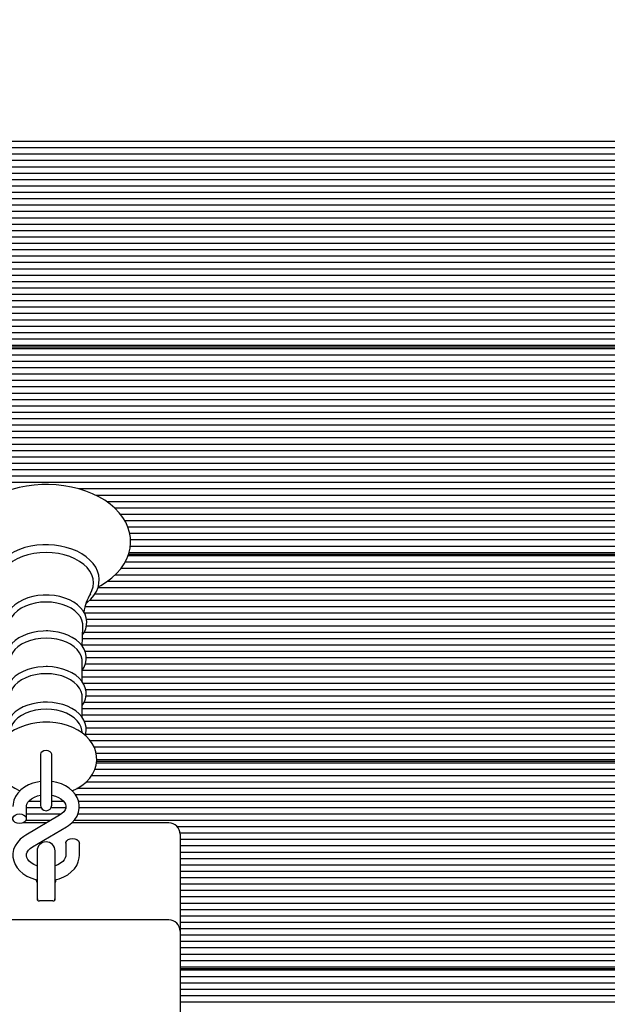
# Paper-space layout 'Основные габаритные размеры' of a CAD drawing. Units: millimetres. Extents: x 3.5 to 14.9, y 2.4 to 12.
# Drawn here: x 10.4 to 10.6, y 9 to 9.4 of the extents above; entities that cross this region are included whole.
import ezdxf

# ---------------------------------------------------------------- set-up
doc = ezdxf.new("R2010")
doc.units = ezdxf.units.MM
doc.header["$LTSCALE"] = 80
doc.header["$PDSIZE"] = -1
doc.linetypes.add('SLD-Сплошная', pattern=[0])
doc.layers.add('ПРИМЕЧАНИЯ', color=7, linetype='SLD-Сплошная')
doc.styles.add('SLDTEXTSTYLE1', font='isocpeui_0.ttf')
doc.dimstyles.new('SLDDIMSTYLE5', dxfattribs={"dimtxt": 0.24, "dimasz": 0.24, "dimexe": 0, "dimexo": 0.0625, "dimgap": 0.06, "dimtad": 2, "dimlfac": 1.0625, "dimrnd": 1e-09, "dimzin": 12, "dimdsep": 46, "dimtxsty": 'SLDTEXTSTYLE1', "dimsah": 1, "dimcen": 0.09, "dimadec": 0, "dimazin": 3, "dimtfac": 1, "dimtdec": 3, "dimtofl": 0, "dimtmove": 0, "dimatfit": 3, "dimfxl": 1, "dimfrac": 2, "dimtolj": 1, "dimtzin": 12, "dimarcsym": 0})

# ---------------------------------------------------------------- blocks, each defined once
blk = doc.blocks.new('_D_10')
at = {"layer": 'Defpoints', "color": 0, "transparency": 16777216}
for p in [(8.596924134804961, 11.95607627849275), (10.70139472304026, 3.883900376995366), (14.48492413480496, 3.883900376995367)]:
    blk.add_point(p, dxfattribs=at)
at = {"layer": 'ПРИМЕЧАНИЯ', "color": 0, "lineweight": -2, "transparency": 16777216}
for p, q in [((8.659424134804961, 11.95607627849275), (14.48492413480496, 11.95607627849275)), ((14.48492413480496, 11.71607627849275), (14.48492413480496, 4.123900376995367)), ((10.76389472304026, 3.883900376995366), (14.48492413480496, 3.883900376995367))]:
    blk.add_line(p, q, dxfattribs=at)
at = {"layer": 'ПРИМЕЧАНИЯ', "color": 0, "transparency": 16777216}
for points in [[(14.44492413480496, 11.71607627849275), (14.52492413480496, 11.71607627849275), (14.48492413480496, 11.95607627849275)], [(14.44492413480496, 4.123900376995367), (14.52492413480496, 4.123900376995367), (14.48492413480496, 3.883900376995367)]]:
    blk.add_solid(points, dxfattribs=at)
at = {"layer": 'ПРИМЕЧАНИЯ', "color": 0, "lineweight": 18, "transparency": 16777216, "insert": (14.54492413480496, 7.919988327744055), "char_height": 0.24, "attachment_point": 2, "rotation": 90, "style": 'SLDTEXTSTYLE1'}
blk.add_mtext('\\A1;8.58м', dxfattribs=at)
blk = doc.blocks.new('_D_18')
at = {"layer": 'Defpoints', "color": 0, "transparency": 16777216}
for p in [(11.1037811078929, 9.762596781483593), (10.22233589951084, 5.766253318171833), (13.92492413480496, 5.766253318171833)]:
    blk.add_point(p, dxfattribs=at)
at = {"layer": 'ПРИМЕЧАНИЯ', "color": 0, "lineweight": -2, "transparency": 16777216}
for p, q in [((11.1662811078929, 9.762596781483593), (13.92492413480496, 9.762596781483595)), ((13.92492413480496, 9.522596781483594), (13.92492413480496, 6.006253318171834)), ((10.28483589951084, 5.766253318171833), (13.92492413480496, 5.766253318171833))]:
    blk.add_line(p, q, dxfattribs=at)
at = {"layer": 'ПРИМЕЧАНИЯ', "color": 0, "transparency": 16777216}
for points in [[(13.88492413480496, 9.522596781483594), (13.96492413480496, 9.522596781483594), (13.92492413480496, 9.762596781483595)], [(13.88492413480496, 6.006253318171834), (13.96492413480496, 6.006253318171834), (13.92492413480496, 5.766253318171833)]]:
    blk.add_solid(points, dxfattribs=at)
at = {"layer": 'ПРИМЕЧАНИЯ', "color": 0, "transparency": 16777216, "insert": (13.98492413480496, 7.764425049827709), "char_height": 0.24, "attachment_point": 2, "rotation": 90, "style": 'SLDTEXTSTYLE1'}
blk.add_mtext('\\A1;4.25м', dxfattribs=at)

psp = doc.layouts.new('Основные габаритные размеры')

# ---------------------------------------------------------------- linework, layer by layer
at = {"color": 7, "linetype": 'SLD-Сплошная', "lineweight": 25}
for p, q in [((10.87733339566304, 9.32380543853085), (10.21357432564766, 9.32380543853085)), ((10.87840148554281, 9.321143389472265), (10.21357432564766, 9.321143389472265)), ((10.88021350910055, 9.31848134041368), (10.21357432564766, 9.318481340413681)), ((10.88315533025882, 9.315819291355096), (10.21357432564766, 9.315819291355096)), ((10.88683176332432, 9.313157242296512), (10.21357432564766, 9.313157242296512)), ((10.88503707108437, 9.310495193237927), (10.21357432564766, 9.310495193237928)), ((10.884275788586, 9.307833144179343), (10.23284046664823, 9.307833144179343)), ((10.88421825245202, 9.305171095120757), (10.23607184492958, 9.305171095120757)), ((10.84514419642984, 9.29984699700359), (10.21357432564766, 9.29984699700359)), ((10.88421825245202, 9.302509046062173), (10.23584964773198, 9.302509046062173)), ((10.84243428970236, 9.297184947945002), (10.21357432564766, 9.297184947945004)), ((10.84210060539319, 9.29452289888642), (10.21357432564766, 9.29452289888642)), ((10.84210060539319, 9.291860849827835), (10.21357432564766, 9.291860849827835)), ((10.84210060539319, 9.289198800769249), (10.21357432564766, 9.289198800769249)), ((10.84210060539319, 9.286536751710665), (10.21357432564766, 9.286536751710665)), ((10.84210060539319, 9.28387470265208), (10.21357432564766, 9.283874702652081)), ((10.84210060539319, 9.281212653593496), (10.21357432564766, 9.281212653593496)), ((10.84210060539319, 9.278550604534912), (10.21357432564766, 9.278550604534912)), ((10.84210060539319, 9.275888555476326), (10.21357432564766, 9.275888555476326)), ((10.84210060539319, 9.273226506417743), (10.21357432564766, 9.273226506417743)), ((10.84210060539319, 9.270564457359157), (10.21357432564766, 9.270564457359157)), ((10.84210060539319, 9.267902408300571), (10.21357432564766, 9.267902408300571)), ((10.84210060539319, 9.265240359241988), (10.21357432564766, 9.26524035924199)), ((10.84210060539319, 9.262578310183402), (10.21357432564766, 9.262578310183404)), ((10.84210060539319, 9.259916261124818), (10.23521939844281, 9.259916261124818)), ((10.84210060539319, 9.254592163007649), (10.23461434040079, 9.254592163007649)), ((10.84210060539319, 9.257254212066234), (10.23621765012179, 9.257254212066234)), ((10.84210060539319, 9.251930113949063), (10.21357432564766, 9.251930113949065)), ((10.84210060539319, 9.24926806489048), (10.21357432564766, 9.24926806489048)), ((10.84210060539319, 9.246606015831896), (10.21357432564766, 9.246606015831896)), ((10.84210060539319, 9.24394396677331), (10.21357432564766, 9.243943966773312)), ((10.84210060539319, 9.241281917714726), (10.21357432564766, 9.241281917714726)), ((10.84210060539319, 9.23861986865614), (10.21357432564766, 9.23861986865614)), ((10.84210060539319, 9.237288844126848), (10.21357432564766, 9.23728884412685)), ((10.84210060539319, 9.234626795068264), (10.21357432564766, 9.234626795068264)), ((10.21668884068731, 9.238068540244257), (10.84210060539319, 9.238068540244257)), ((10.84210060539319, 9.231964746009679), (10.21357432564766, 9.23196474600968)), ((10.84210060539319, 9.229302696951095), (10.21357432564766, 9.229302696951095)), ((10.84210060539319, 9.22664064789251), (10.21357432564766, 9.22664064789251)), ((10.84210060539319, 9.223978598833925), (10.21357432564766, 9.223978598833925)), ((10.84210060539319, 9.22131654977534), (10.23284046664823, 9.221316549775342)), ((10.84210060539319, 9.218654500716756), (10.23607184492958, 9.218654500716756)), ((10.84210060539319, 9.215992451658172), (10.23584964773198, 9.215992451658172)), ((10.84210060539319, 9.213330402599587), (10.21357432564766, 9.213330402599587)), ((10.84210060539319, 9.210668353541001), (10.21357432564766, 9.210668353541003)), ((10.84210060539319, 9.208006304482417), (10.21357432564766, 9.208006304482417)), ((10.84210060539319, 9.205344255423833), (10.21357432564766, 9.205344255423833)), ((10.84210060539319, 9.202682206365248), (10.21357432564766, 9.202682206365248)), ((10.84210060539319, 9.200020157306664), (10.21357432564766, 9.200020157306664)), ((10.84210060539319, 9.197358108248078), (10.21357432564766, 9.197358108248078)), ((10.84234355621008, 9.194696059189493), (10.21357432564766, 9.194696059189495)), ((11.09886217925636, 9.192034010130909), (10.21357432564766, 9.192034010130909)), ((11.09886217925637, 9.189371961072325), (10.21357432564766, 9.189371961072325)), ((11.09886217925637, 9.18670991201374), (10.21357432564766, 9.18670991201374)), ((11.09886217925637, 9.184047862955156), (10.21357432564766, 9.184047862955156)), ((11.09886217925637, 9.18138581389657), (10.21357432564766, 9.18138581389657)), ((11.09886217925637, 9.178723764837986), (10.42807523112101, 9.178723764837986)), ((11.09886217925637, 9.1760617157794), (10.4350725811874, 9.1760617157794)), ((11.07721710646122, 9.173399666720815), (10.43965243805547, 9.173399666720815)), ((11.07621885478224, 9.170737617662232), (10.44299696193381, 9.170737617662233)), ((11.07782216450324, 9.168075568603646), (10.44541424575771, 9.168075568603648)), ((11.09886217925637, 9.165413519545062), (10.44722024307185, 9.165413519545062)), ((11.09886217925637, 9.162751470486478), (10.44850656312578, 9.162751470486478)), ((11.09886217925637, 9.160089421427893), (10.44925544318709, 9.160089421427893)), ((11.09886217925637, 9.157427372369307), (10.4495772180042, 9.157427372369309)), ((11.09886217925637, 9.15210327425214), (10.4489635877901, 9.15210327425214)), ((11.09886217925637, 9.154765323310723), (10.44948137287917, 9.154765323310723)), ((11.09886217925637, 9.148110200664263), (10.44728154387356, 9.148110200664263)), ((11.09886217925637, 9.150772249722847), (10.44851156009469, 9.150772249722847)), ((10.44880813219626, 9.151551945840255), (11.09574766421672, 9.151551945840255)), ((11.09886217925637, 9.145448151605677), (10.44553964477845, 9.145448151605677)), ((11.09886217925637, 9.140124053488508), (10.43984967627193, 9.140124053488508)), ((11.09886217925637, 9.142786102547094), (10.44308574535324, 9.142786102547094)), ((11.09886217925637, 9.137462004429924), (10.4359787488816, 9.137462004429924)), ((11.07636465997446, 9.132137906312753), (10.43241130181383, 9.132137906312753)), ((11.07959603825581, 9.134799955371339), (10.43465994627527, 9.134799955371339)), ((11.07658685717205, 9.12947585725417), (10.43056147217237, 9.129475857254171)), ((11.09886217925636, 9.126813808195584), (10.43035541672316, 9.126813808195585)), ((11.09886217925636, 9.124151759137), (10.43122457679075, 9.124151759137)), ((11.09886217925637, 9.121489710078416), (10.43117879994852, 9.121489710078416)), ((11.09886217925637, 9.116165611961245), (10.42948147641759, 9.116165611961247)), ((11.09886217925637, 9.11882766101983), (10.43021575607995, 9.11882766101983)), ((11.09886217925637, 9.113503562902661), (10.42944306720722, 9.113503562902661)), ((11.09886217925636, 9.110841513844077), (10.43062833768985, 9.110841513844077)), ((10.42936965316098, 9.098240954546583), (10.42936965316098, 9.10685737356149)), ((11.09886217925637, 9.108179464785492), (10.43110341086273, 9.108179464785492)), ((11.09886217925636, 9.102855366668322), (10.42936965316098, 9.102855366668322)), ((11.09886217925636, 9.105517415726908), (10.43067364521821, 9.105517415726908)), ((11.09886217925637, 9.100193317609738), (10.42936965316098, 9.100193317609738)), ((11.09886217925636, 9.097531268551153), (10.42982251038403, 9.097531268551153)), ((11.09886217925636, 9.094869219492569), (10.43087170555656, 9.094869219492569)), ((10.42936965316098, 9.083382891030706), (10.42936965316098, 9.091999310045615)), ((11.09886217925637, 9.092207170433984), (10.43097179659591, 9.092207170433985)), ((11.07721710646122, 9.086883072316814), (10.42936965316098, 9.086883072316814)), ((11.09886217925637, 9.0895451213754), (10.43015292744895, 9.0895451213754)), ((11.07621885478224, 9.08422102325823), (10.42936965316098, 9.08422102325823)), ((10.42946932389618, 9.076810789053077), (10.42931463153384, 9.077960906093473)), ((11.07782216450324, 9.081558974199647), (10.43038533626174, 9.081558974199647)), ((11.09886217925637, 9.07889692514106), (10.43103052792388, 9.07889692514106)), ((11.09886217925636, 9.076234876082477), (10.4307672710079, 9.076234876082477)), ((11.09886217925637, 9.073572827023892), (10.43278641161255, 9.073572827023892)), ((11.09886217925637, 9.070910777965306), (10.43441153961412, 9.070910777965306)), ((10.41198295833437, 9.067982564816596), (10.41198295833437, 9.06216185766892)), ((10.41668884068731, 9.06216185766892), (10.41668884068731, 9.067982564816571)), ((11.09886217925636, 9.068248728906722), (10.43524764780848, 9.068248728906722)), ((11.09886217925637, 9.065586679848138), (10.43548791733818, 9.065586679848138)), ((10.41198295833437, 9.06216185766892), (10.41198295833437, 9.046746836816302)), ((10.41668884068731, 9.046746836816302), (10.41668884068731, 9.06216185766892)), ((11.09886217925637, 9.06159360626026), (10.43467777542171, 9.06159360626026)), ((11.09886217925637, 9.064255655318846), (10.43535132368941, 9.064255655318846)), ((10.4354577571841, 9.065035351436254), (11.09574766421672, 9.065035351436254)), ((11.09886217925637, 9.058931557201676), (10.4332195862732, 9.058931557201678)), ((11.09886217925637, 9.053607459084507), (10.42712854046448, 9.053607459084507)), ((11.09886217925637, 9.05626950814309), (10.43092202550824, 9.056269508143092)), ((11.09886217925637, 9.050945410025923), (10.4266723076137, 9.050945410025923)), ((10.40610060539319, 9.041034587765713), (10.40610060539319, 9.04606825189384)), ((10.41226961640767, 9.045621311908752), (10.40610060539319, 9.045621311908754)), ((10.41198295833437, 9.048283360967337), (10.40705174322224, 9.048283360967337)), ((10.42251606052866, 9.045621311908752), (10.416402182614, 9.045621311908752)), ((10.42162082684263, 9.048283360967337), (10.41668884068731, 9.048283360967337)), ((11.07959603825581, 9.048283360967337), (10.42790714186119, 9.048283360967337)), ((11.07636465997446, 9.045621311908752), (10.42818242260276, 9.045621311908752)), ((10.41995960377411, 9.042480309005777), (10.40586071176292, 9.034232320939015)), ((10.42064615754574, 9.042959262850168), (10.40610060539319, 9.042959262850168)), ((11.07658685717205, 9.042959262850168), (10.42758370373616, 9.042959262850168)), ((10.41447123308368, 9.039269559116725), (10.40459679795048, 9.039269559116725)), ((10.41622787872481, 9.040297213791584), (10.40590098100708, 9.040297213791584)), ((10.40871219524757, 9.029358070710192), (10.42281108725876, 9.037606058776953)), ((10.4656300171579, 9.039269559116725), (10.42505116041717, 9.039269559116725)), ((11.09886217925637, 9.040297213791584), (10.42599766319145, 9.040297213791584)), ((11.09886217925637, 9.037635164732999), (10.46919530682, 9.037635164732999)), ((11.09886217925636, 9.034973115674415), (10.47031805390031, 9.034973115674415)), ((10.47033589951084, 9.034563676763783), (10.47033589951084, 9.030428713674652)), ((10.42257119362849, 9.030803791950255), (10.42257119362849, 9.025770127822131)), ((10.42821825245202, 9.025770127822131), (10.42821825245202, 9.030803791950255)), ((11.09886217925636, 9.03231106661583), (10.47033589951084, 9.03231106661583)), ((10.47033589951084, 9.030428713674652), (10.47033589951084, 8.994062021621204)), ((11.09886217925637, 9.029649017557244), (10.47033589951084, 9.029649017557244)), ((10.41057119362849, 9.02757887779886), (10.41057119362849, 9.009793689143999)), ((10.41810060539319, 9.009793689143999), (10.41810060539319, 9.02757887779886)), ((11.09886217925636, 9.02698696849866), (10.47033589951084, 9.02698696849866)), ((11.09886217925637, 9.024324919440076), (10.47033589951084, 9.024324919440076)), ((11.09886217925637, 9.02166287038149), (10.47033589951084, 9.02166287038149)), ((11.09886217925636, 9.019000821322907), (10.47033589951084, 9.019000821322907)), ((11.09886217925637, 9.016338772264321), (10.47033589951084, 9.016338772264321)), ((11.09886217925636, 9.013676723205737), (10.47033589951084, 9.013676723205737)), ((10.41057119362849, 9.009793689143999), (10.41057119362849, 9.007135784412037)), ((10.41810060539319, 9.007135784412037), (10.41810060539319, 9.009793689143999)), ((11.09886217925637, 9.011014674147152), (10.47033589951084, 9.011014674147152)), ((11.09886217925637, 9.008352625088566), (10.47033589951084, 9.008352625088566)), ((10.4171594289226, 9.006745936353333), (10.41151237009908, 9.006745936353333)), ((11.09886217925637, 9.005690576029982), (10.47033589951084, 9.005690576029984)), ((11.09886217925637, 9.003028526971399), (10.47033589951084, 9.003028526971399)), ((11.07721710646122, 9.000366477912813), (10.47033589951084, 9.000366477912813)), ((10.4656300171579, 8.998767903974144), (10.36304178186377, 8.998767903974144)), ((11.07621885478224, 8.99770442885423), (10.47033589951084, 8.99770442885423)), ((11.07782216450324, 8.995042379795644), (10.47033589951084, 8.995042379795645)), ((10.47033589951084, 8.994062021621204), (10.47033589951084, 8.953894803240344)), ((11.09886217925637, 8.99238033073706), (10.47033589951084, 8.99238033073706)), ((11.09886217925636, 8.989718281678474), (10.47033589951084, 8.989718281678474)), ((11.09886217925637, 8.98705623261989), (10.47033589951084, 8.98705623261989)), ((11.09886217925637, 8.984394183561305), (10.47033589951084, 8.984394183561307)), ((10.89082753748017, 8.981732134502721), (10.47033589951084, 8.981732134502721)), ((10.88039388477963, 8.979070085444135), (10.47033589951084, 8.979070085444135)), ((10.47033589951084, 8.978518757032251), (10.87906575736161, 8.978518757032251)), ((10.87735219289552, 8.977739060914843), (10.47033589951084, 8.977739060914844)), ((10.87275828561659, 8.975077011856259), (10.47033589951084, 8.975077011856259)), ((10.86947570872078, 8.972414962797675), (10.47033589951084, 8.972414962797675)), ((10.86699354620554, 8.96975291373909), (10.47033589951084, 8.96975291373909)), ((10.86522346403065, 8.967090864680504), (10.47033589951084, 8.967090864680504)), ((10.86396893251008, 8.96442881562192), (10.47033589951084, 8.96442881562192))]:
    psp.add_line(p, q, dxfattribs=at)
at = {"color": 7, "linetype": 'SLD-Сплошная', "lineweight": 25, "flags": 128}
for points in [[(10.43608508271923, 9.137853869254005), (10.43716994693875, 9.138413636802925), (10.43958657167931, 9.139924898902075), (10.44179124077307, 9.14159370276911), (10.44376014303426, 9.143407306718515), (10.44547071398155, 9.145349464763685), (10.44690276812676, 9.147399708015113), (10.44804050104816, 9.149533822683692), (10.44887419687215, 9.151725631669134), (10.44940060914106, 9.153949523016436), (10.44962168175171, 9.156182593266218), (10.44954227611691, 9.158405583463692), (10.44916822745387, 9.160601416904692), (10.44850590901681, 9.162753595989217), (10.44756037223474, 9.164850091765196), (10.44633600080128, 9.166878276801222), (10.44483830773187, 9.168823669611449), (10.44307600587533, 9.17066974192959), (10.44106239635764, 9.172398846256089), (10.43881547461953, 9.173993762399835), (10.43635692164031, 9.175439084870415), (10.43371069570227, 9.176721939472907), (10.43090253650414, 9.177831794696267), (10.42795796472191, 9.17876076053263), (10.4249023040142, 9.1795028580778), (10.42176106930356, 9.180053530447404), (10.41855996242531, 9.180409487618256), (10.41532483598419, 9.180568629221916), (10.41433589951084, 9.180577823560135), (10.41260472548846, 9.180549636630703), (10.40937552053419, 9.180345354724672), (10.40618529186535, 9.17994453560942), (10.40306030144477, 9.179349456213764), (10.40002555709133, 9.178563374230391), (10.39710558748353, 9.177590505662906), (10.3943244489921, 9.176436007497372), (10.39170581334388, 9.175106042501168), (10.38927312806911, 9.17360800285137), (10.38705041204152, 9.171951501993568), (10.38506158355341, 9.17014905974226), (10.38332932549677, 9.16821659484725), (10.38187408664756, 9.166174235152377), (10.380712100439, 9.164045941414038), (10.37985361211649, 9.161857822730886), (10.37930236400564, 9.15963562880618), (10.37905675395134, 9.157402535449952), (10.3791120672422, 9.155178098946195), (10.37946254981275, 9.152979287790847), (10.38010177200228, 9.15082312898095), (10.38102457773162, 9.148721681499087), (10.3822265860728, 9.14668746602369), (10.38370245476462, 9.14473479096628), (10.38544379593547, 9.142880040404926), (10.38743770154685, 9.141140825510686), (10.38966652915788, 9.139534459308447), (10.39210884362827, 9.13807653086566), (10.39260792048183, 9.137830706389998)], [(10.41433589951084, 9.155428011929871), (10.41297266035616, 9.155400521204838), (10.4104213886847, 9.155199722273478), (10.40791990027524, 9.154806031928004), (10.40550155368282, 9.15422354281862), (10.40319773828731, 9.153458118132363), (10.40103874791354, 9.152517329721556), (10.39905375172325, 9.151410445464732), (10.39727091261151, 9.150148661595951), (10.39571843228375, 9.148746727382168), (10.394422495162, 9.14722328882706), (10.39340616424484, 9.145602350763898), (10.39268647762368, 9.14391309017884), (10.39227171979183, 9.142186979654133), (10.39216144085286, 9.140453225448505), (10.39234983771955, 9.138735633120035), (10.39282899360961, 9.13705554813905), (10.39359121097265, 9.135429827913958), (10.39462981166778, 9.133873979784706), (10.39593581818938, 9.132406289643157), (10.39749468022444, 9.131047413285271), (10.39767193907974, 9.130925709950231)], [(10.41433589951084, 9.152182861395724), (10.41174916001406, 9.15207471852607), (10.40920668034725, 9.151752140271585), (10.40675196304242, 9.151220646035641), (10.40442700899323, 9.150489329831974), (10.40227159880805, 9.149570704683587), (10.40032261215276, 9.14848048852146), (10.39861339672939, 9.147237335246393), (10.3971731976877, 9.145862515555587), (10.39602665723261, 9.144379552995126), (10.39519339298918, 9.142813821465573), (10.39468766233964, 9.141192111067504), (10.39451811847562, 9.139542169715451), (10.39468766233964, 9.137892228363397), (10.39519339298918, 9.136270517965327), (10.39582735860279, 9.13502388037729)], [(10.43100476863033, 9.130946787848956), (10.43148719803791, 9.131292473678343), (10.4330270142159, 9.132701201660836), (10.43430899585272, 9.134230329757063), (10.43531031203239, 9.13585556029472), (10.43601432450676, 9.137547502789962), (10.43641323412793, 9.139274687887418), (10.43650787298474, 9.14100813828054), (10.43630419799912, 9.142724349816561), (10.43581020196778, 9.144401977261355), (10.43503349405835, 9.146024475850135), (10.43398077808968, 9.14757623161248), (10.43266125305055, 9.149038801801163), (10.43108980923956, 9.150391464055108), (10.42928787761632, 9.151613630154928), (10.42728201014052, 9.15268712718098), (10.42510202813669, 9.153597112291457), (10.42277958796761, 9.15433208036848), (10.42034634218282, 9.15488370021021), (10.41783465402968, 9.155245939009523), (10.41527742836502, 9.15541490536588), (10.41433589951084, 9.155428011929871)], [(10.43283434710273, 9.135007094685344), (10.4334784060325, 9.136270517965327), (10.43398413668204, 9.137892228363398), (10.43415368054606, 9.139542169715451), (10.43398413668204, 9.141192111067504), (10.4334784060325, 9.142813821465575), (10.43264514178907, 9.144379552995128), (10.43149860133398, 9.145862515555587), (10.43005840229229, 9.147237335246393), (10.42834918686891, 9.14848048852146), (10.42640020021362, 9.149570704683587), (10.42424479002845, 9.150489329831974), (10.42191983597926, 9.151220646035641), (10.41946511867443, 9.151752140271585), (10.41692263900762, 9.15207471852607), (10.41433589951084, 9.152182861395724)], [(10.41433589951084, 9.134426610446065), (10.41313823414899, 9.134398709085865), (10.41090756267847, 9.134195834407366), (10.40873305276881, 9.133798683727143), (10.40665208330824, 9.133212059919693), (10.40469965964196, 9.132442720691827), (10.40290962218804, 9.131499338265032), (10.40131500466923, 9.13039281645467), (10.39994969702354, 9.12913876914149), (10.39884606152404, 9.127759354701775), (10.39803171853077, 9.126285503019325), (10.39752392244019, 9.124755544296132), (10.39732596446248, 9.123208269349321), (10.39743045320662, 9.12167541932239), (10.39782612580784, 9.120181728157318), (10.39850186438258, 9.118747124381503), (10.39911162159525, 9.117872088899261)], [(10.41433589951084, 9.131511046277833), (10.41204568246976, 9.131401574024538), (10.40980662509292, 9.131075602693898), (10.40766874422216, 9.130540413946784), (10.40567979658342, 9.129807963015438), (10.40388421198029, 9.128894611643323), (10.40232210080571, 9.127820762590828), (10.40102835804199, 9.126610403871302), (10.40003188376463, 9.125290572898482), (10.39935493756237, 9.123890752515347), (10.39901264129475, 9.12244221239612), (10.39897883178591, 9.12137143193532)], [(10.42954987821821, 9.11785968929968), (10.43021816971401, 9.118831169665558), (10.43089999310249, 9.12033446213946), (10.43127213916116, 9.12187646504716), (10.4313367828438, 9.123420782754925), (10.43110361730197, 9.124939760560142), (10.4305845211718, 9.126409402546788), (10.42978897836471, 9.127813661638907), (10.42872457300483, 9.12913613491334), (10.42740312820762, 9.130355746490936), (10.42584534794712, 9.131448688001521), (10.42408064845936, 9.132392698304923), (10.42214393395172, 9.1331699108466), (10.42007290608745, 9.133767275605965), (10.41790438427658, 9.134176354734354), (10.41567564449536, 9.134391685239208), (10.41433589951084, 9.134426610446065)], [(10.42969313195621, 9.121374487669176), (10.42965915772693, 9.12244221239612), (10.42931686145931, 9.123890752515347), (10.42863991525705, 9.125290572898482), (10.42764344097969, 9.126610403871302), (10.42634969821597, 9.127820762590828), (10.42478758704138, 9.128894611643323), (10.42299200243826, 9.129807963015438), (10.42100305479951, 9.130540413946784), (10.41886517392876, 9.131075602693898), (10.41662611655191, 9.131401574024538), (10.41433589951084, 9.131511046277833)], [(10.41433589951084, 9.119437879156159), (10.41314538098114, 9.119409955407965), (10.41092859284951, 9.11920696747734), (10.40876827556005, 9.118809623962768), (10.40670200158599, 9.118222757161599), (10.40476495266375, 9.117453158863174), (10.40299115304745, 9.116509544729041), (10.40141385830328, 9.115402904137957), (10.40006731954029, 9.114149175883012), (10.39898407873531, 9.112771037671134), (10.39819165814909, 9.111300217908978), (10.39770668321912, 9.109775739968146), (10.39753152703727, 9.10823654591418), (10.39765813749755, 9.106714017204446), (10.39807488849426, 9.105232881148007), (10.39877076186951, 9.10381234767969), (10.3993021458607, 9.103073615615742)], [(10.42936965316098, 9.103041744027667), (10.43018650801768, 9.104322239787349), (10.4308007622298, 9.10582929335317), (10.43110453598538, 9.107366715040786), (10.43110241426016, 9.10889937605665), (10.43080490289061, 9.110401388443751), (10.43022421427863, 9.111848875302496), (10.42936903989214, 9.113227252360502), (10.42824737934657, 9.114519115143388), (10.42687291701018, 9.115702339627534), (10.42526878290201, 9.116752955454611), (10.4234662973089, 9.117649483450897), (10.42150178816207, 9.118375118312962), (10.41941296175933, 9.1189181523185), (10.41723702356285, 9.119270980704243), (10.41501158189407, 9.119428892381784), (10.41433589951084, 9.119437879156159)], [(10.42943748864209, 9.11311692610649), (10.4294885803628, 9.116657969145383), (10.42972882382758, 9.121367847030317)], [(10.41433589951084, 9.116446592674915), (10.41209523479769, 9.116339489020273), (10.40990462283164, 9.116020570575005), (10.40781299826414, 9.115496961450182), (10.40586708453173, 9.114780358208415), (10.40411035013165, 9.113886768581974), (10.40258203760749, 9.112836153886501), (10.40131628693558, 9.111651983118204), (10.40034137289434, 9.110360708695264), (10.39967907345245, 9.108991175554522), (10.39934418328503, 9.107573976803259), (10.3993021458607, 9.106857373561493)], [(10.42936965316098, 9.10685737356149), (10.42932761573665, 9.107573976803259), (10.42899272556923, 9.108991175554523), (10.42833042612734, 9.110360708695264), (10.4273555120861, 9.111651983118204), (10.42608976141419, 9.112836153886501), (10.42456144889003, 9.113886768581974), (10.42280471448995, 9.114780358208415), (10.42085880075754, 9.115496961450182), (10.41876717619004, 9.116020570575005), (10.41657656422399, 9.116339489020273), (10.41433589951084, 9.116446592674915)], [(10.41433589951084, 9.104540268203218), (10.41314767226763, 9.104512337175688), (10.41093533609297, 9.104309312419975), (10.40877957057299, 9.103911906114098), (10.40671801063563, 9.103324959916712), (10.40478589500501, 9.102555276379587), (10.40301730763133, 9.101611584962905), (10.40144557663415, 9.100504902955745), (10.40010507156283, 9.099251277155776), (10.39902839112568, 9.097873556962845), (10.39824302048194, 9.096403732038635), (10.397765374232, 9.094881046345943), (10.39759752697984, 9.093344482063877), (10.39773121907762, 9.091825298722165), (10.39815471109621, 9.090348221828286), (10.39885702350898, 9.088932232931032), (10.3993021458607, 9.088319661490786)], [(10.42936965316098, 9.088285905345803), (10.43017355528588, 9.089578283325586), (10.4307660288147, 9.091086172279013), (10.43104789800434, 9.092621761765686), (10.43102446719564, 9.094150391559703), (10.43070655699057, 9.095646334761987), (10.43010629316389, 9.097086544133921), (10.42923216262365, 9.09845642004847), (10.42809237100063, 9.09973820690119), (10.42670125726904, 9.100909469753718), (10.42508272928788, 9.101946238925137), (10.42326867949392, 9.102827321467037), (10.42129584602632, 9.103536267013673), (10.41920193180936, 9.104061778621858), (10.41702426236503, 9.10439651396884), (10.41491713685188, 9.104533591475679), (10.41433589951084, 9.104540268203218)], [(10.41433589951084, 9.101588529159041), (10.41209523479769, 9.1014814255044), (10.40990462283164, 9.10116250705913), (10.40781299826414, 9.100638897934306), (10.40586708453173, 9.09992229469254), (10.40411035013165, 9.099028705066099), (10.40258203760749, 9.097978090370626), (10.40131628693558, 9.096793919602328), (10.40034137289434, 9.095502645179389), (10.39967907345245, 9.094133112038648), (10.39934418328503, 9.092715913287382), (10.3993021458607, 9.091999310045615)], [(10.42936965316098, 9.091999310045615), (10.42932761573665, 9.092715913287382), (10.42899272556923, 9.094133112038648), (10.42833042612734, 9.095502645179389), (10.4273555120861, 9.096793919602328), (10.42608976141419, 9.097978090370626), (10.42456144889003, 9.099028705066099), (10.42280471448995, 9.09992229469254), (10.42085880075754, 9.100638897934306), (10.41876717619004, 9.10116250705913), (10.41657656422399, 9.1014814255044), (10.41433589951084, 9.101588529159041)], [(10.41433589951084, 9.089682204687342), (10.41314767226763, 9.089654273659812), (10.41093533609297, 9.0894512489041), (10.40877957057299, 9.089053842598222), (10.40671801063562, 9.088466896400835), (10.404785895005, 9.087697212863711), (10.40301730763133, 9.08675352144703), (10.40144557663415, 9.085646839439868), (10.40010507156283, 9.0843932136399), (10.39902839112568, 9.08301549344697), (10.39824302048194, 9.08154566852276), (10.397765374232, 9.08002298283007), (10.39759752697984, 9.078486418548001), (10.39773121907761, 9.07696723520629), (10.39805008299328, 9.075855085504656)], [(10.41433589951084, 9.086730465643164), (10.41209523479769, 9.086623361988522), (10.40990462283164, 9.086304443543254), (10.40781299826414, 9.085780834418431), (10.40586708453173, 9.085064231176665), (10.40411035013165, 9.084170641550223), (10.40258203760749, 9.08312002685475), (10.40131628693558, 9.081935856086453), (10.40034137289434, 9.080644581663513), (10.39967907345245, 9.07927504852277), (10.39935716748784, 9.077960906093473)], [(10.4306226257106, 9.07586313725633), (10.4307660288147, 9.076228108763138), (10.43104789800433, 9.07776369824981), (10.43102446719564, 9.079292328043827), (10.43070655699057, 9.08078827124611), (10.43010629316389, 9.082228480618046), (10.42923216262365, 9.083598356532594), (10.42809237100063, 9.084880143385313), (10.42670125726904, 9.086051406237843), (10.42508272928788, 9.087088175409264), (10.42326867949392, 9.087969257951162), (10.42129584602632, 9.088678203497798), (10.41920193180936, 9.089203715105985), (10.41702426236503, 9.089538450452965), (10.41491713685188, 9.089675527959804), (10.41433589951084, 9.089682204687342)], [(10.42931463153384, 9.077960906093473), (10.42899272556923, 9.07927504852277), (10.42833042612734, 9.080644581663513), (10.4273555120861, 9.081935856086453), (10.42608976141419, 9.08312002685475), (10.42456144889003, 9.084170641550223), (10.42280471448995, 9.085064231176665), (10.42085880075753, 9.085780834418431), (10.41876717619004, 9.086304443543254), (10.41657656422399, 9.086623361988522), (10.41433589951084, 9.086730465643164)], [(10.41433589951084, 9.081326220219006), (10.41295551910925, 9.081294700268538), (10.41045125807873, 9.081074573058713), (10.40799305653266, 9.080644570871954), (10.40561204616749, 9.080005462962665), (10.40333848195177, 9.079158091740037), (10.40120398272031, 9.078103808913092), (10.39924332161034, 9.07684612646204), (10.39749896818109, 9.075397358656653), (10.39601294840584, 9.073780154901858), (10.39482189313987, 9.07203005661682), (10.39394870640728, 9.070190801328566), (10.39339975852683, 9.068306083381643), (10.39316886575818, 9.066413787037895), (10.39324347884764, 9.06454432344593), (10.39360922656484, 9.062722739878332), (10.39425146183704, 9.060970886431752), (10.39515977490912, 9.059301193571358), (10.39632786899775, 9.057725311397835), (10.39775050879578, 9.05625744580836), (10.39941814863191, 9.054916348922323), (10.40131176068721, 9.053724319803075), (10.40340162373391, 9.052703263989518), (10.40345656983076, 9.052682923952807)], [(10.42523214834213, 9.052692670628126), (10.42728664188715, 9.053683724617724), (10.42926418657095, 9.05492385416171), (10.43102924969667, 9.056356541118868), (10.43253958959123, 9.05796018923273), (10.43375773444454, 9.059700296094146), (10.43465934607015, 9.061533519729553), (10.43523668705869, 9.063415865775564), (10.43549508787516, 9.065308823569874), (10.43544676482836, 9.067181327954321), (10.43510595029004, 9.069008322768779), (10.43448750721366, 9.070766835066763), (10.43360225976748, 9.072444195995867), (10.4324567848255, 9.074028827343671), (10.43105621926294, 9.075506859564067), (10.42940949322992, 9.076859951065718), (10.427534674696, 9.078065986401366), (10.42546063780239, 9.079102837570503), (10.42322367647496, 9.079952614773639), (10.4208644678122, 9.080602948382417), (10.41841865139264, 9.08104797950877), (10.41591963887745, 9.081284713939745), (10.41433589951084, 9.081326220219006)], [(10.41668907598143, 9.067961339570319), (10.4165099510884, 9.068535733670887), (10.41599984655052, 9.069022681476538), (10.41523642115956, 9.069348049598053), (10.41433589951084, 9.069462303688407), (10.41343537786211, 9.069348049598053), (10.41267195247116, 9.069022681476538), (10.41216184793327, 9.068535733670887), (10.41198272304025, 9.067961339570319), (10.41198272304025, 9.067961339570319)], [(10.41198295833437, 9.056532775580266), (10.41076179525846, 9.056359416453924), (10.40881611125852, 9.055849384139805), (10.40698038077488, 9.055120535765163), (10.40529498402923, 9.054180873502325), (10.40380290744552, 9.053044356791494), (10.40254718992489, 9.05173390846382), (10.4015666451967, 9.050284314677812), (10.40088868630013, 9.048740939468273), (10.40052410277099, 9.047152399242092), (10.40045354656966, 9.04606825189384)], [(10.42281108725876, 9.037606058776953), (10.42370321292202, 9.038175495382989), (10.42514501630098, 9.039345737394473), (10.42634756950486, 9.040687677419754), (10.42726825352282, 9.042160273943583), (10.42788275594531, 9.043716718028524), (10.42818368446033, 9.045308851049311), (10.42817727922177, 9.046894914629963), (10.42787623427268, 9.04844221914217), (10.42729608865955, 9.049920742139205), (10.42644980757364, 9.051310904693269), (10.42534881851246, 9.052592622486461), (10.42400808720473, 9.053742339465746), (10.42245128042067, 9.05473389709538), (10.42071215423371, 9.05554246996733), (10.41883152375668, 9.056148394893086), (10.41685376488166, 9.056538366627628), (10.41668884068731, 9.05655190392692)], [(10.40610060539319, 9.04606825189384), (10.40612070791243, 9.046398096267973), (10.40632799723007, 9.047177174709926), (10.4067425551187, 9.047924647691906), (10.40736911525069, 9.048651569053453), (10.40828854844238, 9.049390384174997), (10.40941988750824, 9.050027470342275), (10.41073052084174, 9.050532738691608), (10.41198295833437, 9.050833251579219)], [(10.41668884068731, 9.050839190790787), (10.41677311349577, 9.05082788942895), (10.41819475633758, 9.050450713163256), (10.4194663598368, 9.049923436597208), (10.42054325441263, 9.049279669909325), (10.42139483107267, 9.048560314771954), (10.42200724738097, 9.047809809456664), (10.42238960365153, 9.04705940792054), (10.42256091242471, 9.046304136486533), (10.42250657112223, 9.0454768453308), (10.42223144248592, 9.044713678077192), (10.42174835862235, 9.043971680478153), (10.42096526124591, 9.043181876067477), (10.41995960377411, 9.042480309005777)], [(10.40327707598143, 9.039038050971776), (10.40231137204733, 9.039158456873322), (10.40146214625996, 9.039505151849234), (10.40083182778251, 9.040036319368744), (10.40049644232586, 9.040687892789801), (10.40049644232586, 9.041381282741625), (10.40083182778251, 9.042032856162683), (10.40146214625996, 9.042564023682191), (10.40231137204733, 9.042910718658103), (10.40327707598143, 9.04303112455965), (10.40424277991552, 9.042910718658103), (10.40509200570289, 9.042564023682191), (10.40572232418035, 9.042032856162681), (10.40605770963699, 9.041381282741625), (10.40605770963699, 9.040687892789801), (10.40572232418035, 9.040036319368744), (10.40509200570289, 9.039505151849234), (10.40424277991552, 9.039158456873322), (10.40327707598143, 9.039038050971776)], [(10.40586071176292, 9.034232320939015), (10.40496858609965, 9.03366288433298), (10.4035267827207, 9.032492642321495), (10.40232422951682, 9.031150702296214), (10.40140354549886, 9.029678105772385), (10.40078904307637, 9.028121661687445), (10.40048811456134, 9.026529528666657), (10.40049451979991, 9.024943465086004), (10.40079556474899, 9.0233961605738), (10.40137571036213, 9.021917637576763), (10.40222199144804, 9.0205274750227), (10.40332298050922, 9.019245757229507), (10.40466371181694, 9.018096040250223), (10.40622051860101, 9.01710448262059), (10.40795964478797, 9.016295909748639), (10.409840275265, 9.015689984822881), (10.41057119362849, 9.015545863360142)], [(10.42257119362849, 9.030803791950255), (10.42261408938469, 9.031150486926169), (10.42294947484133, 9.031802060347225), (10.42357979331878, 9.032333227866735), (10.42442901910615, 9.032679922842647), (10.42539472304025, 9.032800328744194), (10.42636042697435, 9.032679922842647), (10.42720965276172, 9.032333227866735), (10.42783997123917, 9.031802060347225), (10.42817535669581, 9.031150486926167), (10.42821825245202, 9.030803791950255)], [(10.41057119362849, 9.021362687352191), (10.41047704268409, 9.021387666552712), (10.40920543918488, 9.021914943118762), (10.40812854460905, 9.022558709806642), (10.40727696794901, 9.023278064944014), (10.40666455164071, 9.024028570259304), (10.40628219537015, 9.024778971795428), (10.40611088659697, 9.025534243229433), (10.40616522789945, 9.026361534385169), (10.40644035653576, 9.027124701638776), (10.40692344039932, 9.027866699237816), (10.40770653777576, 9.028656503648492), (10.40871219524757, 9.029358070710192)], [(10.41810060539319, 9.015528926663304), (10.41985568776316, 9.015988995576162), (10.4216914182468, 9.016717843950806), (10.42337681499245, 9.017657506213643), (10.42486889157616, 9.018794022924475), (10.42612460909679, 9.02010447125215), (10.42710515382498, 9.021554065038156), (10.42778311272155, 9.023097440247696), (10.42814769625069, 9.024685980473876), (10.42821825245202, 9.025770127822131)], [(10.42257119362849, 9.025770127822131), (10.42255109110925, 9.025440283447995), (10.42234380179161, 9.024661205006042), (10.42192924390297, 9.023913732024063), (10.42130268377099, 9.023186810662516), (10.4203832505793, 9.022447995540972), (10.41925191151344, 9.021810909373693), (10.41810060539319, 9.02136706399903)], [(10.41057119362849, 9.0082847601518), (10.41075545144949, 9.007121402055331), (10.41083826624675, 9.006892075000536)], [(10.41782503461819, 9.006870919077546), (10.41791634757218, 9.007121402055331), (10.41810060539319, 9.0082847601518)]]:
    psp.add_lwpolyline(points, dxfattribs=at)
at = {"color": 7, "linetype": 'SLD-Сплошная', "lineweight": 25}
for centre, radius, start, end in [((10.4498147645619, 9.124537826180346), 0.01993225346191189, 148.4256150431986, 172.0132646191095), ((10.41433589951084, 9.046746836816302), 0.002352941176472001, 180, 0), ((10.4656300171579, 9.034563676763783), 0.004705882352942226, 0, 90), ((10.41433589951084, 9.02757887779886), 0.00376470588235378, 0, 180), ((10.40548394271777, 9.012997329265593), 0.00529235917381351, 16.00358338304432, 30.02425981090791), ((10.42482582894293, 9.012337540961264), 0.007051118869118967, 151.8714310709971, 162.5122172116174), ((10.4113351981896, 9.007649230055897), 0.0009205049693506231, 213.9028871771456, 281.0971128229256), ((10.4173298612239, 9.007665500909377), 0.0009352251825405619, 259.4999346582018, 325.5000653418866), ((10.4656300171579, 8.994062021621204), 0.004705882352940449, 0, 90)]:
    psp.add_arc(centre, radius, start, end, dxfattribs=at)

# ---------------------------------------------------------------- dimensions: what is measured, and where the dimension line sits
at = {"layer": 'ПРИМЕЧАНИЯ', "color": 8, "lineweight": 18}
dim = psp.add_linear_dim(base=(14.48492413480496, 3.883900376995367), p1=(8.596924134804958, 11.95607627849275), p2=(10.70139472304025, 3.883900376995364), angle=90.0000000000002, text='<>м', dimstyle='SLDDIMSTYLE5', dxfattribs=at)
dim.commit()
dim.dimension.update_dxf_attribs({"geometry": '_D_10', "text_midpoint": (14.48492413480496, 7.919988327744055), "dimtype": 160})
at = {"layer": 'ПРИМЕЧАНИЯ', "color": 7}
dim = psp.add_linear_dim(base=(13.92492413480496, 5.766253318171833), p1=(11.1037811078929, 9.76259678148359), p2=(10.22233589951084, 5.766253318171831), angle=90.0000000000002, text='<>м', dimstyle='SLDDIMSTYLE5', dxfattribs=at)
dim.commit()
dim.dimension.update_dxf_attribs({"geometry": '_D_18', "text_midpoint": (13.92492413480496, 7.764425049827709), "dimtype": 160})

doc.saveas('drawing.dxf')
